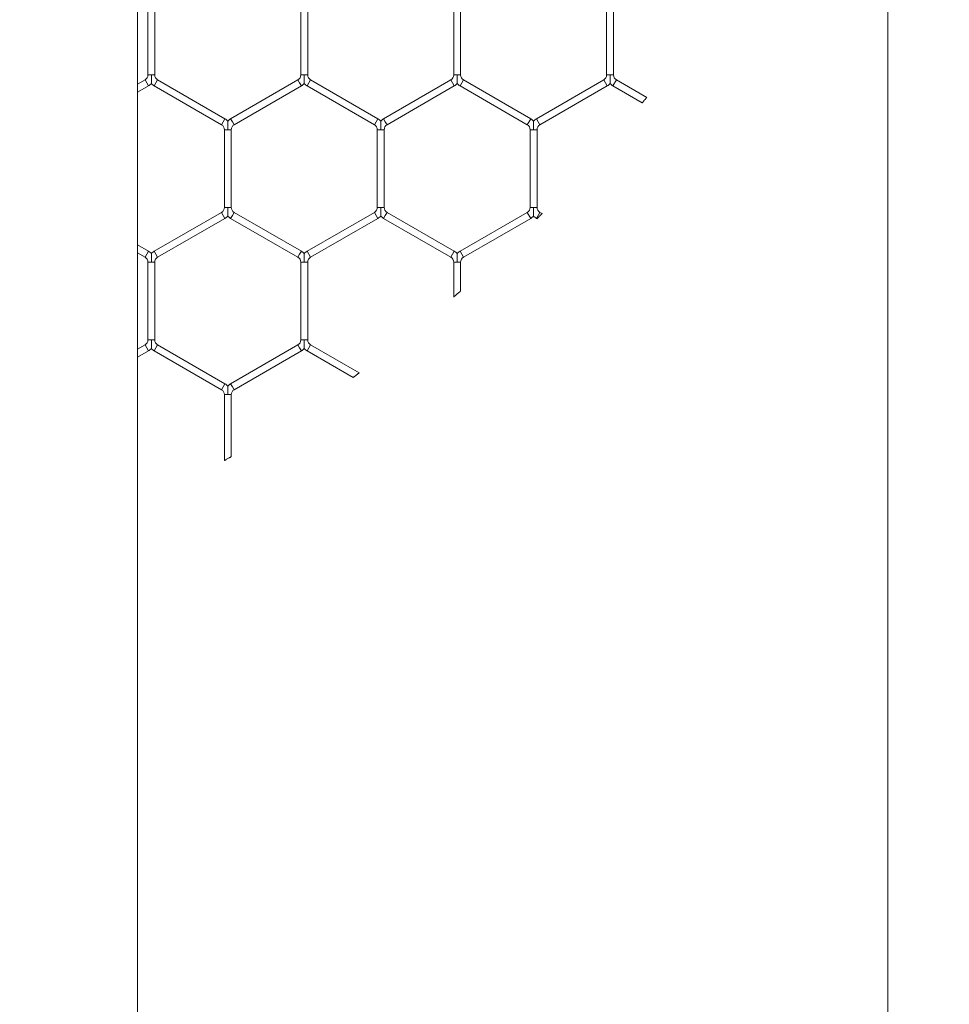
# Model space of a CAD drawing. Units: inches. Extents: x 0.3 to 16.8, y 0.2 to 10.8.
# Drawn here: x 4.9 to 5.1, y 5.3 to 5.4 of the extents above; entities that cross this region are included whole.
import ezdxf

# ---------------------------------------------------------------- set-up
doc = ezdxf.new("R2010")
doc.units = ezdxf.units.IN
doc.header["$MEASUREMENT"] = 0
doc.header["$PDSIZE"] = -1
doc.linetypes.add('SLD-Solid', pattern=[0])
doc.layers.add('LAYER_1', color=7, linetype='SLD-Solid', lineweight=35)
doc.styles.add('SLDTEXTSTYLE1', font='ARIALBD.TTF', dxfattribs={"width": 0.948})
doc.dimstyles.new('SLDDIMSTYLE1', dxfattribs={"dimtxt": 0.121337890625, "dimasz": 0.188, "dimexe": 0, "dimexo": 0.0625, "dimgap": 0.03033447265625, "dimtad": 0, "dimtih": 1, "dimtoh": 1, "dimdec": 1, "dimlfac": 50, "dimrnd": 1e-09, "dimzin": 12, "dimdsep": 46, "dimtxsty": 'SLDTEXTSTYLE1', "dimsah": 1, "dimcen": 0.09, "dimadec": 0, "dimazin": 3, "dimtfac": 1, "dimtdec": 1, "dimtofl": 0, "dimtmove": 0, "dimatfit": 3, "dimfxl": 1, "dimfrac": 2, "dimtolj": 1, "dimtzin": 12, "dimarcsym": 0})

# ---------------------------------------------------------------- blocks, each defined once
blk = doc.blocks.new('_D_10')
at = {"layer": 'Defpoints', "color": 0}
for p in [(4.685314746793726, 7.822809520440388), (4.685314746793726, 4.094237893304249), (16.34673206962635, 4.093844192516757)]:
    blk.add_point(p, dxfattribs=at)
at = {"layer": 'LAYER_1', "color": 0, "lineweight": -2}
for p, q in [((4.685314746793726, 4.156737893304249), (4.685314746793726, 7.822809520440647)), ((4.873314746793725, 7.822809520440647), (10.30584872111841, 7.822809520440647)), ((16.15873206962635, 7.822809520440647), (10.73495337639185, 7.822809520440647)), ((16.34673206962635, 4.156344192516757), (16.34673206962635, 7.822809520440647))]:
    blk.add_line(p, q, dxfattribs=at)
at = {"layer": 'LAYER_1', "color": 0}
for points in [[(4.873314746793725, 7.854142853773981), (4.873314746793725, 7.791476187107314), (4.685314746793726, 7.822809520440647)], [(16.15873206962635, 7.791476187107314), (16.15873206962635, 7.854142853773981), (16.34673206962635, 7.822809520440647)]]:
    blk.add_solid(points, dxfattribs=at)
at = {"layer": 'LAYER_1', "color": 0, "lineweight": 0, "insert": (10.52040104875513, 7.884813182550023), "char_height": 0.121337890625, "attachment_point": 2, "style": 'SLDTEXTSTYLE1'}
blk.add_mtext('\\A1;583.1', dxfattribs=at)

msp = doc.modelspace()

# ---------------------------------------------------------------- linework, layer by layer
at = {"color": 7, "linetype": 'SLD-Solid', "lineweight": 0}
for p, q in [((4.94570844748696, 4.467943495140799), (4.94570844748697, 6.033726239761105)), ((5.043818683707442, 6.033726239761105), (5.043818683707429, 4.467942544985863)), ((4.947047030164111, 5.438246220946157), (4.947047030164111, 5.428084856208419)), ((4.94794703016411, 5.428084856208419), (4.94794703016411, 5.438246220946157)), ((4.96704703016411, 5.438246220946157), (4.96704703016411, 5.428084856208419)), ((4.967947030164109, 5.428084856208419), (4.967947030164109, 5.438246220946157)), ((4.987047030164109, 5.438246220946157), (4.987047030164109, 5.428084856208419)), ((4.98794703016411, 5.428084856208419), (4.98794703016411, 5.438246220946157)), ((5.00704703016411, 5.438246220946157), (5.00704703016411, 5.428084856208419)), ((5.00794703016411, 5.428084856208419), (5.00794703016411, 5.438246220946157)), ((4.946672030164112, 5.427435337155582), (4.945708447486966, 5.426879012437546)), ((4.946672030164112, 5.427435337155582), (4.946897030164111, 5.427045625723878)), ((4.946897030164111, 5.427045625723878), (4.947122030164111, 5.426655914292176)), ((4.94704703016411, 5.428084856208419), (4.947497030164111, 5.428084856208419)), ((4.947497030164111, 5.428084856208419), (4.94794703016411, 5.428084856208419)), ((4.947872030164111, 5.426655914292175), (4.94832203016411, 5.427435337155581)), ((4.957122030164109, 5.422354654786712), (4.94832203016411, 5.427435337155581)), ((4.96667203016411, 5.427435337155582), (4.95787203016411, 5.422354654786712)), ((4.96667203016411, 5.427435337155582), (4.966897030164111, 5.427045625723878)), ((4.966897030164111, 5.427045625723878), (4.96712203016411, 5.426655914292176)), ((4.96704703016411, 5.428084856208419), (4.96749703016411, 5.428084856208419)), ((4.96749703016411, 5.428084856208419), (4.967947030164109, 5.428084856208419)), ((4.967872030164109, 5.426655914292175), (4.968322030164109, 5.427435337155582)), ((4.97712203016411, 5.422354654786711), (4.968322030164109, 5.427435337155582)), ((4.98667203016411, 5.427435337155582), (4.97787203016411, 5.422354654786712)), ((4.98667203016411, 5.427435337155582), (4.986897030164109, 5.427045625723878)), ((4.986897030164109, 5.427045625723878), (4.987122030164111, 5.426655914292176)), ((4.987047030164111, 5.428084856208419), (4.987497030164112, 5.428084856208419)), ((4.987497030164112, 5.428084856208419), (4.98794703016411, 5.428084856208419)), ((4.98787203016411, 5.426655914292175), (4.988322030164109, 5.427435337155582)), ((4.99712203016411, 5.422354654786712), (4.988322030164109, 5.427435337155582)), ((5.006672030164111, 5.427435337155582), (4.99787203016411, 5.422354654786712)), ((5.006672030164111, 5.427435337155582), (5.006897030164111, 5.427045625723878)), ((5.006897030164111, 5.427045625723878), (5.00712203016411, 5.426655914292176)), ((5.00704703016411, 5.428084856208419), (5.00749703016411, 5.428084856208419)), ((5.00749703016411, 5.428084856208419), (5.00794703016411, 5.428084856208419)), ((5.007872030164111, 5.426655914292176), (5.008322030164111, 5.427435337155582)), ((5.012291187331942, 5.425143743196277), (5.008322030164111, 5.427435337155582)), ((4.945708447486966, 5.425839781953004), (4.947122030164111, 5.426655914292176)), ((4.947872030164111, 5.426655914292175), (4.956672030164111, 5.421575231923306)), ((4.958322030164109, 5.421575231923306), (4.96712203016411, 5.426655914292176)), ((4.967872030164109, 5.426655914292175), (4.976672030164111, 5.421575231923305)), ((4.978322030164109, 5.421575231923306), (4.987122030164111, 5.426655914292176)), ((4.98787203016411, 5.426655914292175), (4.99667203016411, 5.421575231923306)), ((4.99832203016411, 5.421575231923306), (5.00712203016411, 5.426655914292176)), ((5.007872030164111, 5.426655914292176), (5.011708470392431, 5.424440944493623)), ((4.956672030164111, 5.421575231923306), (4.957122030164109, 5.422354654786712)), ((4.95787203016411, 5.422354654786712), (4.95809703016411, 5.421964943355009)), ((4.95809703016411, 5.421964943355009), (4.958322030164109, 5.421575231923306)), ((4.976672030164111, 5.421575231923306), (4.977122030164111, 5.422354654786712)), ((4.97787203016411, 5.422354654786712), (4.978097030164109, 5.421964943355009)), ((4.978097030164109, 5.421964943355009), (4.978322030164109, 5.421575231923306)), ((4.99667203016411, 5.421575231923306), (4.99712203016411, 5.422354654786712)), ((4.99787203016411, 5.422354654786712), (4.998097030164111, 5.421964943355009)), ((4.998097030164111, 5.421964943355009), (4.99832203016411, 5.421575231923306)), ((4.957047030164108, 5.420925712870469), (4.957047030164108, 5.41076434813273)), ((4.957047030164108, 5.420925712870467), (4.957497030164108, 5.420925712870467)), ((4.957497030164108, 5.420925712870467), (4.95794703016411, 5.420925712870469)), ((4.957947030164108, 5.41076434813273), (4.957947030164108, 5.420925712870467)), ((4.97704703016411, 5.420925712870469), (4.97704703016411, 5.41076434813273)), ((4.977047030164109, 5.420925712870467), (4.977497030164111, 5.420925712870467)), ((4.977497030164111, 5.420925712870467), (4.977947030164112, 5.420925712870469)), ((4.977947030164111, 5.41076434813273), (4.977947030164111, 5.420925712870467)), ((4.997047030164111, 5.420925712870468), (4.997047030164111, 5.410764348132731)), ((4.997047030164108, 5.420925712870467), (4.997497030164109, 5.420925712870467)), ((4.997497030164109, 5.420925712870467), (4.997947030164111, 5.420925712870469)), ((4.99794703016411, 5.41076434813273), (4.99794703016411, 5.420925712870467)), ((4.95704703016411, 5.41076434813273), (4.957497030164108, 5.41076434813273)), ((4.957497030164108, 5.41076434813273), (4.95794703016411, 5.41076434813273)), ((4.97704703016411, 5.41076434813273), (4.977497030164111, 5.41076434813273)), ((4.977497030164111, 5.41076434813273), (4.977947030164111, 5.41076434813273)), ((4.997047030164111, 5.41076434813273), (4.99749703016411, 5.41076434813273)), ((4.99749703016411, 5.41076434813273), (4.99794703016411, 5.41076434813273)), ((4.956672030164109, 5.410114829079892), (4.947872030164111, 5.405034146711025)), ((4.94832203016411, 5.404254723847619), (4.957122030164109, 5.409335406216487)), ((4.956672030164109, 5.410114829079892), (4.957122030164109, 5.409335406216487)), ((4.95787203016411, 5.409335406216487), (4.95809703016411, 5.409725117648189)), ((4.95787203016411, 5.409335406216487), (4.966672030164109, 5.404254723847616)), ((4.95809703016411, 5.409725117648189), (4.958322030164109, 5.410114829079892)), ((4.96712203016411, 5.405034146711023), (4.958322030164109, 5.410114829079892)), ((4.97667203016411, 5.410114829079892), (4.967872030164109, 5.405034146711024)), ((4.96832203016411, 5.404254723847618), (4.977122030164109, 5.409335406216487)), ((4.97667203016411, 5.410114829079892), (4.977122030164109, 5.409335406216487)), ((4.977872030164111, 5.409335406216487), (4.97809703016411, 5.409725117648189)), ((4.977872030164111, 5.409335406216487), (4.98667203016411, 5.404254723847618)), ((4.97809703016411, 5.409725117648189), (4.97832203016411, 5.410114829079892)), ((4.987122030164111, 5.405034146711024), (4.97832203016411, 5.410114829079892)), ((4.99667203016411, 5.410114829079892), (4.98787203016411, 5.405034146711023)), ((4.988322030164109, 5.404254723847618), (4.99712203016411, 5.409335406216487)), ((4.99667203016411, 5.410114829079892), (4.99712203016411, 5.409335406216487)), ((4.99787203016411, 5.409335406216487), (4.998097030164111, 5.409725117648189)), ((4.99787203016411, 5.409335406216487), (4.997956180903946, 5.40928682176419)), ((4.998097030164111, 5.409725117648189), (4.99832203016411, 5.410114829079892)), ((4.998608763666053, 5.40994928341536), (4.99832203016411, 5.410114829079892)), ((4.947122030164111, 5.405034146711023), (4.945708447486966, 5.405850279050194)), ((4.945708447486966, 5.404811048565653), (4.946672030164111, 5.404254723847616)), ((4.946672030164112, 5.404254723847618), (4.946897030164111, 5.40464443527932)), ((4.946897030164111, 5.40464443527932), (4.947122030164111, 5.405034146711024)), ((4.947872030164111, 5.405034146711023), (4.94832203016411, 5.404254723847616)), ((4.96667203016411, 5.404254723847618), (4.966897030164111, 5.40464443527932)), ((4.966897030164111, 5.40464443527932), (4.96712203016411, 5.405034146711024)), ((4.967872030164111, 5.405034146711024), (4.96832203016411, 5.404254723847618)), ((4.98667203016411, 5.404254723847618), (4.986897030164109, 5.40464443527932)), ((4.986897030164109, 5.40464443527932), (4.987122030164111, 5.405034146711024)), ((4.98787203016411, 5.405034146711024), (4.988322030164109, 5.404254723847618)), ((4.947047030164111, 5.40360520479478), (4.947047030164111, 5.393443840057041)), ((4.94704703016411, 5.40360520479478), (4.947497030164109, 5.403605204794779)), ((4.947497030164109, 5.403605204794779), (4.947947030164111, 5.40360520479478)), ((4.94794703016411, 5.393443840057042), (4.94794703016411, 5.403605204794779)), ((4.96704703016411, 5.403605204794779), (4.96704703016411, 5.393443840057041)), ((4.96704703016411, 5.403605204794779), (4.96749703016411, 5.403605204794779)), ((4.96749703016411, 5.403605204794779), (4.967947030164111, 5.403605204794779)), ((4.967947030164109, 5.393443840057042), (4.967947030164109, 5.403605204794779)), ((4.987047030164109, 5.403605204794779), (4.987047030164109, 5.399049279128272)), ((4.987047030164112, 5.403605204794779), (4.98749703016411, 5.403605204794779)), ((4.98749703016411, 5.403605204794779), (4.987947030164112, 5.403605204794779)), ((4.98794703016411, 5.399835437436416), (4.98794703016411, 5.403605204794779)), ((4.946672030164112, 5.392794321004203), (4.945708447486966, 5.392237996286167)), ((4.946672030164112, 5.392794321004203), (4.946897030164111, 5.3924046095725)), ((4.946897030164111, 5.3924046095725), (4.947122030164111, 5.392014898140797)), ((4.94704703016411, 5.393443840057042), (4.947497030164111, 5.393443840057042)), ((4.947497030164111, 5.393443840057042), (4.94794703016411, 5.393443840057042)), ((4.947872030164111, 5.392014898140797), (4.94832203016411, 5.392794321004203)), ((4.957122030164109, 5.387713638635335), (4.94832203016411, 5.392794321004203)), ((4.96667203016411, 5.392794321004204), (4.957872030164109, 5.387713638635335)), ((4.96667203016411, 5.392794321004204), (4.966897030164111, 5.392404609572501)), ((4.966897030164111, 5.392404609572501), (4.96712203016411, 5.392014898140798)), ((4.96704703016411, 5.393443840057041), (4.96749703016411, 5.393443840057042)), ((4.96749703016411, 5.393443840057042), (4.967947030164109, 5.393443840057041)), ((4.967872030164111, 5.392014898140797), (4.96832203016411, 5.392794321004203)), ((4.974681618314376, 5.389122611073712), (4.96832203016411, 5.392794321004203)), ((4.945708447486966, 5.391198765801626), (4.947122030164111, 5.392014898140797)), ((4.947872030164111, 5.392014898140797), (4.956672030164111, 5.386934215771928)), ((4.958322030164109, 5.386934215771928), (4.96712203016411, 5.392014898140798)), ((4.967872030164111, 5.392014898140797), (4.973889312452326, 5.388540818591906)), ((4.956672030164111, 5.386934215771928), (4.957122030164109, 5.387713638635335)), ((4.95787203016411, 5.387713638635335), (4.95809703016411, 5.387323927203632)), ((4.95809703016411, 5.387323927203632), (4.958322030164109, 5.386934215771928)), ((4.95704703016411, 5.386284696719091), (4.95704703016411, 5.377663891815041)), ((4.957047030164108, 5.386284696719088), (4.95749703016411, 5.386284696719088)), ((4.95749703016411, 5.386284696719088), (4.957947030164111, 5.386284696719091)), ((4.957947030164109, 5.378176751124155), (4.957947030164109, 5.386284696719088))]:
    msp.add_line(p, q, dxfattribs=at)
for centre, radius, start, end in [((4.946297030164111, 5.428084856208419), 0.000750000000001848, 299.9999999999989, 0), ((4.948697030164111, 5.428084856208419), 0.0007500000000022921, 180, 239.999999999944), ((4.96629703016411, 5.428084856208419), 0.0007500000000022921, 300.0000000000577, 0), ((4.96869703016411, 5.428084856208419), 0.0007500000000018048, 180, 239.9999999999349), ((4.98629703016411, 5.428084856208419), 0.000750000000001848, 299.9999999999989, 0), ((4.988697030164109, 5.428084856208419), 0.000750000000001848, 180, 240.0000000000027), ((5.006297030164111, 5.428084856208419), 0.000750000000001404, 299.9999999999401, 0), ((5.008697030164111, 5.428084856208419), 0.0007500000000022921, 180, 239.999999999944), ((4.946297030164111, 5.428084856208419), 0.001650000000001906, 299.9999999999923, 316.804147178831), ((4.948697030164111, 5.428084856208419), 0.001650000000001906, 223.2270592901039, 240.0000000000093), ((4.96629703016411, 5.428084856208419), 0.001650000000001209, 300.0000000000231, 316.8041471788521), ((4.96869703016411, 5.428084856208419), 0.001650000000001392, 223.2270592901039, 239.9999999999517), ((4.98629703016411, 5.428084856208419), 0.00165000000000235, 300.000000000019, 316.8041471788732), ((4.988697030164109, 5.428084856208419), 0.001650000000001461, 223.2270592901475, 240.000000000036), ((5.006297030164111, 5.428084856208419), 0.001650000000000562, 300.0000000000231, 316.804147178831), ((5.008697030164111, 5.428084856208419), 0.001650000000001392, 223.2270592901039, 239.9999999999785), ((4.95629703016411, 5.420925712870468), 0.001649999999999693, 43.21618857069537, 60.00000000003104), ((4.958697030164111, 5.420925712870468), 0.001650000000000811, 120.0000000000491, 136.7778545040536), ((4.97629703016411, 5.420925712870467), 0.001650000000001136, 43.21618857071785, 59.99999999999304), ((4.978697030164109, 5.420925712870468), 0.001649999999999479, 119.999999999969, 136.7778545039888), ((4.996297030164111, 5.420925712870468), 0.001649999999999923, 43.21618857069537, 60.00000000000434), ((4.998697030164111, 5.420925712870468), 0.001650000000000367, 120.0000000000224, 136.7778545040536), ((4.95629703016411, 5.420925712870468), 0.0007499999999994216, 359.999999999933, 60.00000000005158), ((4.958697030164111, 5.420925712870468), 0.0007500000000009166, 120.0000000000072, 179.9999999999322), ((4.97629703016411, 5.420925712870467), 0.0007500000000010788, 0, 59.99999999996799), ((4.978697030164109, 5.420925712870468), 0.0007500000000000284, 120.0000000000072, 179.9999999999322), ((4.996297030164111, 5.420925712870468), 0.0007500000000000284, 359.999999999933, 60.00000000005158), ((4.998697030164111, 5.420925712870468), 0.0007500000000009166, 120.0000000000659, 179.9999999999322), ((4.95629703016411, 5.41076434813273), 0.000750000000001404, 299.9999999999401, 0), ((4.958697030164111, 5.41076434813273), 0.0007500000000018048, 180, 239.99999999991), ((4.97629703016411, 5.41076434813273), 0.000750000000002693, 299.9999999999989, 0), ((4.978697030164109, 5.41076434813273), 0.0007500000000018048, 180, 240.0000000000615), ((4.996297030164109, 5.41076434813273), 0.0007500000000018048, 300.0000000000329, 0), ((4.998697030164108, 5.41076434813273), 0.0007500000000018048, 180, 240.0000000000615), ((4.95629703016411, 5.41076434813273), 0.001650000000000573, 299.9999999999122, 316.8041471788099), ((4.958697030164111, 5.41076434813273), 0.001650000000001581, 223.2270592900815, 239.9999999999672), ((4.97629703016411, 5.41076434813273), 0.001650000000001857, 299.9999999999657, 316.8041471788732), ((4.978697030164109, 5.41076434813273), 0.001650000000001017, 223.2270592901251, 240.0000000000627), ((4.996297030164109, 5.41076434813273), 0.001650000000002025, 300.0000000000612, 316.8041471788957), ((4.998697030164108, 5.41076434813273), 0.001650000000001353, 223.2270592901475, 240.0000000000894), ((4.946297030164111, 5.403605204794779), 0.0007500000000000284, 6.785183320455246e-11, 59.99999999995889), ((4.946297030164111, 5.403605204794779), 0.00165000000000034, 43.21618857067425, 59.99999999998892), ((4.948697030164111, 5.403605204794779), 0.001650000000000103, 120.0000000000111, 136.77785450401), ((4.948697030164111, 5.403605204794779), 0.0007500000000009166, 120.0000000000999, 179.9999999999322), ((4.96629703016411, 5.40360520479478), 0.0007500000000000284, 359.999999999933, 59.99999999999282), ((4.96629703016411, 5.40360520479478), 0.001650000000000367, 43.21618857069537, 59.99999999997761), ((4.96869703016411, 5.403605204794779), 0.00165000000000075, 119.9999999999536, 136.7778545040311), ((4.96869703016411, 5.403605204794779), 0.0007500000000009166, 119.9999999999733, 180), ((4.98629703016411, 5.403605204794779), 0.0007500000000006348, 0, 60.00000000002674), ((4.98629703016411, 5.403605204794779), 0.001650000000001136, 43.21618857071785, 59.99999999999304), ((4.98869703016411, 5.403605204794779), 0.001650000000001136, 120.000000000007, 136.77785450401), ((4.98869703016411, 5.403605204794779), 0.0007500000000010788, 120.000000000032, 180), ((4.946297030164111, 5.393443840057041), 0.0007500000000018048, 300.0000000000329, 6.785183320439175e-11), ((4.946297030164111, 5.393443840057041), 0.00165000000000117, 300.0000000000078, 316.8041471788085), ((4.948697030164111, 5.393443840057042), 0.001650000000002, 223.2270592901264, 240.0000000000093), ((4.948697030164111, 5.393443840057042), 0.0007500000000022921, 180, 239.999999999944), ((4.96629703016411, 5.393443840057042), 0.0007500000000022921, 300.0000000000577, 359.999999999933), ((4.96629703016411, 5.393443840057042), 0.001650000000001906, 299.9999999999923, 316.804147178786), ((4.96869703016411, 5.393443840057042), 0.001650000000001906, 223.2270592901039, 240.0000000000093), ((4.96869703016411, 5.393443840057042), 0.0007500000000018048, 180.0000000000686, 240.0000000000615), ((4.95629703016411, 5.386284696719089), 0.001650000000000909, 43.21618857074033, 60.00000000004646), ((4.958697030164111, 5.386284696719091), 0.001649999999999573, 120.0000000000799, 136.7778545041196), ((4.95629703016411, 5.386284696719089), 0.0007500000000006348, 359.999999999933, 60.00000000002674), ((4.958697030164111, 5.386284696719091), 0.0007500000000009166, 120.0000000000411, 180)]:
    msp.add_arc(centre, radius, start, end, dxfattribs=at)
for points, knots in [([(4.947497030164111, 5.42695756354869), (4.947497030164111, 5.426956441400347), (4.947497030164111, 5.426952463657378), (4.947497030164111, 5.426998964859782), (4.947497030164111, 5.427106199555723), (4.947497030164111, 5.42727998385321), (4.947497030164108, 5.42760233921001), (4.947497030164111, 5.427873855535496), (4.947497030164111, 5.428070368666885), (4.947497030164111, 5.428084856208419)], [0, 0, 0, 0, 0.03847397287289589, 0.1363808769516538, 0.2335777502400281, 0.3978271223009955, 0.5605840035824533, 0.9676049256673674, 1, 1, 1, 1]), ([(4.967497030164109, 5.426957563727121), (4.967497030164109, 5.426956441239485), (4.967497030164108, 5.42695246286695), (4.967497030164114, 5.426998964597709), (4.967497030164109, 5.427106199680918), (4.967497030164111, 5.427279983814137), (4.967497030164107, 5.427602339239483), (4.967497030164109, 5.427873855534901), (4.96749703016411, 5.428070368666845), (4.96749703016411, 5.428084856208419)], [0, 0, 0, 0, 0.03848139703786073, 0.1363875451546159, 0.2335836679635761, 0.3978317718172057, 0.5605873964149122, 0.9676051757974843, 1, 1, 1, 1]), ([(4.98749703016411, 5.42695756354869), (4.98749703016411, 5.426956441400347), (4.98749703016411, 5.426952463657378), (4.987497030164107, 5.426998964859781), (4.987497030164112, 5.427106199555723), (4.98749703016411, 5.42727998385321), (4.987497030164112, 5.42760233921001), (4.987497030164104, 5.427873855535494), (4.987497030164111, 5.428070368666885), (4.987497030164112, 5.428084856208419)], [0, 0, 0, 0, 0.03847397287276769, 0.1363808769517837, 0.2335777502399001, 0.3978271223014089, 0.5605840035825149, 0.9676049256677539, 1, 1, 1, 1]), ([(5.00749703016411, 5.426957563548691), (5.00749703016411, 5.426956441400348), (5.007497030164108, 5.426952463657379), (5.007497030164108, 5.426998964859782), (5.007497030164112, 5.427106199555723), (5.007497030164111, 5.427279983853211), (5.007497030164108, 5.42760233921001), (5.007497030164116, 5.427873855535496), (5.00749703016411, 5.428070368666885), (5.00749703016411, 5.428084856208419)], [0, 0, 0, 0, 0.03847397287250003, 0.136380876951231, 0.2335777502395845, 0.3978271223009412, 0.5605840035822623, 0.9676049256676061, 1, 1, 1, 1]), ([(5.012291187331942, 5.425143743196277), (5.012288033241027, 5.425139932898516), (5.012281725743239, 5.425132313129351), (5.012232625447133, 5.425073020552844), (5.012160100039315, 5.424985508746219), (5.012068578154863, 5.424875188249053), (5.011968478546421, 5.424754675188288), (5.011871324552439, 5.424637854327629), (5.011788169678185, 5.424537982214312), (5.011732139158856, 5.42447074591676), (5.011705941941353, 5.424439326251063), (5.011710146656386, 5.424444369393835), (5.011711125773714, 5.424445543748919)], [0, 0, 0, 0, 0.1055018074558516, 0.2109807342721605, 0.3171171040410619, 0.4246753642204, 0.5336152333623965, 0.6432953796675698, 0.7527112625402542, 0.8609459533560224, 0.9676196304787363, 1, 1, 1, 1]), ([(4.957497030164108, 5.420925712870467), (4.957497030164108, 5.420940200411179), (4.957497030164108, 5.421136713531425), (4.95749703016411, 5.421408230462993), (4.95749703016411, 5.421730584438045), (4.95749703016411, 5.421904372046814), (4.95749703016411, 5.422011598936328), (4.95749703016411, 5.422058089515032), (4.95749703016411, 5.422054124446905), (4.95749703016411, 5.422053009122163)], [0, 0, 0, 0, 0.03240011052766332, 0.4394843087912257, 0.6022664925423468, 0.7665413990983315, 0.8637533827813919, 0.9616755076371738, 1, 1, 1, 1]), ([(4.977497030164111, 5.420925712870467), (4.977497030164111, 5.42094020041118), (4.977497030164111, 5.421136713531427), (4.977497030164111, 5.421408230462993), (4.977497030164111, 5.421730584438045), (4.977497030164111, 5.421904372046814), (4.977497030164112, 5.422011598936328), (4.977497030164108, 5.422058089515033), (4.977497030164109, 5.422054124446905), (4.977497030164111, 5.422053009122163)], [0, 0, 0, 0, 0.03240011052741987, 0.4394843087910628, 0.6022664925416658, 0.7665413990980287, 0.8637533827813012, 0.9616755076368918, 1, 1, 1, 1]), ([(4.997497030164109, 5.420925712870467), (4.99749703016411, 5.420940200411179), (4.997497030164117, 5.421136713531427), (4.997497030164109, 5.421408230462992), (4.99749703016411, 5.421730584438045), (4.99749703016411, 5.421904372046815), (4.99749703016411, 5.422011598936328), (4.99749703016411, 5.422058089515033), (4.99749703016411, 5.422054124446905), (4.99749703016411, 5.422053009122163)], [0, 0, 0, 0, 0.03240011052753828, 0.4394843087911364, 0.602266492541956, 0.7665413990982586, 0.8637533827816282, 0.961675507636912, 1, 1, 1, 1]), ([(4.957497030164109, 5.409637055473002), (4.957497030164109, 5.409635933324659), (4.95749703016411, 5.409631955581689), (4.95749703016411, 5.409678456784093), (4.95749703016411, 5.409785691480034), (4.95749703016411, 5.409959475777522), (4.957497030164109, 5.410281831134321), (4.957497030164116, 5.410553347459804), (4.957497030164109, 5.410749860591197), (4.957497030164108, 5.41076434813273)], [0, 0, 0, 0, 0.03847397287275132, 0.1363808769513527, 0.2335777502397025, 0.3978271223011908, 0.5605840035823996, 0.9676049256676151, 1, 1, 1, 1]), ([(4.977497030164111, 5.409637055651431), (4.977497030164111, 5.409635933163796), (4.977497030164112, 5.40963195479126), (4.977497030164111, 5.40967845652202), (4.977497030164112, 5.40978569160523), (4.977497030164108, 5.409959475738448), (4.977497030164113, 5.410281831163795), (4.977497030164111, 5.410553347459214), (4.977497030164111, 5.410749860591156), (4.977497030164111, 5.41076434813273)], [0, 0, 0, 0, 0.03848139703677372, 0.1363875451539475, 0.2335836679630876, 0.3978317718169945, 0.5605873964150622, 0.9676051757978478, 1, 1, 1, 1]), ([(4.99749703016411, 5.409637055651431), (4.99749703016411, 5.409635933163796), (4.99749703016411, 5.40963195479126), (4.99749703016411, 5.40967845652202), (4.99749703016411, 5.409785691605231), (4.99749703016411, 5.409959475738448), (4.99749703016411, 5.410281831163795), (4.99749703016411, 5.410553347459211), (4.99749703016411, 5.410749860591156), (4.99749703016411, 5.41076434813273)], [0, 0, 0, 0, 0.03848139703769866, 0.1363875451547152, 0.2335836679633307, 0.3978317718172265, 0.5605873964153825, 0.9676051757978599, 1, 1, 1, 1]), ([(4.998608763666053, 5.40994928341536), (4.998605320528243, 5.409945782691095), (4.998598435941754, 5.40993878295995), (4.998544960316317, 5.409884437464329), (4.998465725999881, 5.409803987087425), (4.998364460740051, 5.409701290340604), (4.998251795474572, 5.409587197626996), (4.998140955484504, 5.409475122507758), (4.998045708038465, 5.409378949939744), (4.99798217071275, 5.409314863231605), (4.997952987282481, 5.409285446187734), (4.997957669068199, 5.409290165698128), (4.997958727583663, 5.40929123274285)], [0, 0, 0, 0, 0.103107136458112, 0.2061636907255092, 0.3106572018677742, 0.4183330783531012, 0.5291839405532064, 0.6418317360675618, 0.753948757127214, 0.863334660112934, 0.9691010258782919, 0.9999999999999999, 0.9999999999999999, 0.9999999999999999, 0.9999999999999999]), ([(4.947497030164109, 5.403605204794779), (4.94749703016411, 5.403619692335787), (4.947497030164117, 5.403816205460044), (4.94749703016411, 5.404087722173493), (4.947497030164111, 5.404410076645808), (4.947497030164112, 5.404583863062915), (4.947497030164108, 5.404691092761803), (4.947497030164111, 5.404737587157894), (4.947497030164111, 5.404733617531804), (4.947497030164111, 5.404732499754841)], [0, 0, 0, 0, 0.03239829938481247, 0.4394597419376606, 0.6022328262831158, 0.766498549991358, 0.8637050995951082, 0.9616217506757101, 0.9999999999999999, 0.9999999999999999, 0.9999999999999999, 0.9999999999999999]), ([(4.96749703016411, 5.403605204794779), (4.96749703016411, 5.403619692335491), (4.96749703016411, 5.40381620545574), (4.96749703016411, 5.404087722387304), (4.96749703016411, 5.404410076362356), (4.96749703016411, 5.404583863971126), (4.96749703016411, 5.404691090860639), (4.96749703016411, 5.404737581439344), (4.96749703016411, 5.404733616371217), (4.96749703016411, 5.404732501046475)], [0, 0, 0, 0, 0.03240011052753677, 0.4394843087908657, 0.6022664925418418, 0.7665413990978457, 0.8637533827812843, 0.9616755076371724, 1, 1, 1, 1]), ([(4.98749703016411, 5.403605204794779), (4.98749703016411, 5.403619692335491), (4.98749703016411, 5.403816205455738), (4.98749703016411, 5.404087722387304), (4.98749703016411, 5.404410076362357), (4.987497030164111, 5.404583863971125), (4.987497030164107, 5.404691090860639), (4.98749703016411, 5.404737581439345), (4.98749703016411, 5.404733616371217), (4.98749703016411, 5.404732501046475)], [0, 0, 0, 0, 0.03240011052765691, 0.4394843087908529, 0.6022664925416136, 0.7665413990976917, 0.8637533827803309, 0.9616755076364026, 1, 1, 1, 1]), ([(4.98794703016411, 5.399835437436416), (4.987943600383691, 5.399832408836552), (4.987936754257178, 5.399826363499738), (4.987881315100104, 5.399777431457192), (4.987783918294868, 5.399691548492418), (4.987639551950564, 5.399564462608629), (4.98746136393986, 5.399407958547037), (4.987292018498272, 5.399259599750975), (4.987159821138247, 5.399144041242224), (4.987084692937394, 5.399078453937904), (4.987048709562827, 5.399047063517244), (4.987050588042949, 5.399048702248122), (4.987051249321696, 5.399049279128272)], [0, 0, 0, 0, 0.07532022006072592, 0.1503454135337134, 0.2518772525051171, 0.385185417517369, 0.521156960392258, 0.6805978860984263, 0.7954918074289945, 0.8848493555603587, 0.959463678731891, 1, 1, 1, 1]), ([(4.947497030164111, 5.392316547575742), (4.947497030164111, 5.392315425088107), (4.947497030164111, 5.392311446715571), (4.947497030164111, 5.392357948446331), (4.947497030164111, 5.392465183529541), (4.947497030164108, 5.39263896766276), (4.947497030164112, 5.392961323088105), (4.947497030164111, 5.393232839383526), (4.947497030164111, 5.393429352515468), (4.947497030164111, 5.393443840057042)], [0, 0, 0, 0, 0.03848139703709747, 0.1363875451541916, 0.2335836679632995, 0.3978317718172034, 0.5605873964146223, 0.9676051757973622, 1, 1, 1, 1]), ([(4.967497030164109, 5.392316547397313), (4.967497030164109, 5.39231542524897), (4.967497030164108, 5.392311447506001), (4.967497030164111, 5.392357948708403), (4.967497030164109, 5.392465183404345), (4.967497030164111, 5.392638967701833), (4.967497030164107, 5.392961323058633), (4.96749703016411, 5.393232839384116), (4.96749703016411, 5.393429352515509), (4.96749703016411, 5.393443840057042)], [0, 0, 0, 0, 0.0384739728717744, 0.1363808769511782, 0.2335777502395308, 0.3978271223006966, 0.5605840035819116, 0.9676049256673459, 1, 1, 1, 1]), ([(4.974681618314377, 5.389122611073712), (4.974677743656681, 5.3891197603289), (4.974669999277886, 5.389114062471333), (4.974610269700316, 5.389070141116741), (4.974521019104396, 5.389004583257616), (4.974402806622094, 5.388917878880656), (4.974264699509341, 5.388816771714391), (4.974123110657244, 5.388713328595853), (4.97399941542031, 5.388623139432592), (4.973919287861442, 5.388564803061921), (4.973884672018591, 5.388539621982258), (4.973890355107677, 5.388543756453409), (4.973891481913984, 5.388544576209724)], [0, 0, 0, 0, 0.09622524520672157, 0.1923278923729838, 0.2917716441439309, 0.3991811400101792, 0.515182233177205, 0.636880136129708, 0.7578878674920925, 0.8713250834954184, 0.9744871661739075, 1, 1, 1, 1]), ([(4.95749703016411, 5.386284696719089), (4.95749703016411, 5.386299184259802), (4.957497030164109, 5.386495697380048), (4.95749703016411, 5.386767214311615), (4.95749703016411, 5.387089568286668), (4.957497030164109, 5.387263355895437), (4.95749703016411, 5.38737058278495), (4.957497030164108, 5.387417073363654), (4.957497030164108, 5.387413108295528), (4.957497030164109, 5.387411992970786)], [0, 0, 0, 0, 0.0324001105276733, 0.4394843087915909, 0.6022664925423442, 0.7665413990985053, 0.8637533827816941, 0.9616755076372822, 0.9999999999999999, 0.9999999999999999, 0.9999999999999999, 0.9999999999999999]), ([(4.957946058557392, 5.378176751124155), (4.957942932388064, 5.37817494635712), (4.957936543524713, 5.378171258006061), (4.957878886907269, 5.378137991128058), (4.957788909428211, 5.378086134477024), (4.957663304338508, 5.378013860288815), (4.957508247658467, 5.377924831970391), (4.957340405261698, 5.37782870598122), (4.95718787648225, 5.377741578373213), (4.95708748121315, 5.377684344604861), (4.95704466156684, 5.377659960365438), (4.957050317376632, 5.377663181371416), (4.95705156485461, 5.377663891815041)], [0, 0, 0, 0, 0.08357476354096724, 0.1707993673859175, 0.2644583877677156, 0.3697002079516814, 0.4887427427890191, 0.6185975316799489, 0.7494850838646322, 0.868852131895848, 0.9710732709542099, 1, 1, 1, 1])]:
    msp.add_open_spline(points, degree=3, knots=knots, dxfattribs=at)

# ---------------------------------------------------------------- dimensions: what is measured, and where the dimension line sits
at = {"layer": 'LAYER_1', "color": 7, "lineweight": 0}
dim = msp.add_linear_dim(base=(4.685314746793726, 7.822809520440647), p1=(16.34673206962635, 4.093844192516757), p2=(4.685314746793726, 4.094237893304249), angle=2.54413449474983e-12, dimstyle='SLDDIMSTYLE1', dxfattribs=at)
dim.commit()
dim.dimension.update_dxf_attribs({"geometry": '_D_10', "text_midpoint": (10.52040104875513, 7.822809520440647), "dimtype": 160})

doc.saveas('drawing.dxf')
